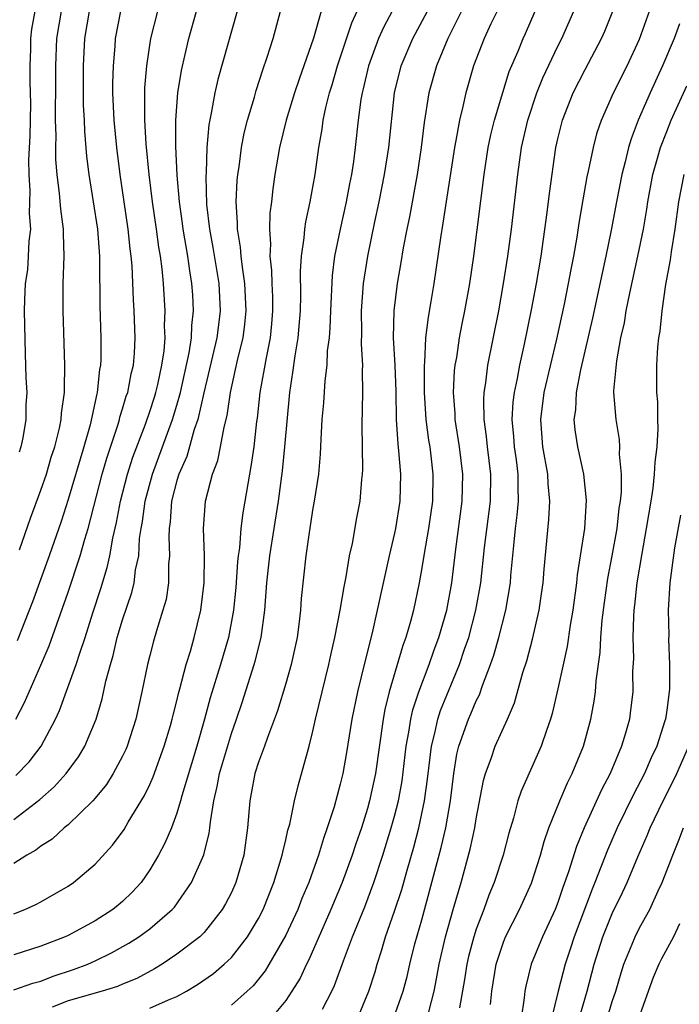
# Model space of a CAD drawing. Units: inches. Extents: x 2503317 to 2505000, y 1542667 to 1545000.
# Drawn here: x 2504513 to 2504562, y 1543168 to 1543240 of the extents above; entities that cross this region are included whole.
import ezdxf

# ---------------------------------------------------------------- set-up
doc = ezdxf.new("R2010")
doc.units = ezdxf.units.IN
doc.header["$MEASUREMENT"] = 0
doc.layers.add('LD25021542_2ft', color=95, linetype='Continuous')

msp = doc.modelspace()

# ---------------------------------------------------------------- linework, layer by layer
at = {"layer": 'LD25021542_2ft'}
for points, elevation in [([(2504548.691, 1543241.309), (2504548.081, 1543240.081), (2504547.574, 1543239), (2504546.795, 1543237), (2504546.222, 1543235), (2504546.014, 1543234.014), (2504545.758, 1543233), (2504545.505, 1543231.505), (2504545.4, 1543231), (2504544.555, 1543225.445), (2504544.368, 1543224.368), (2504543.889, 1543221), (2504543.672, 1543219.672), (2504543.462, 1543218.539), (2504543.277, 1543217), (2504543.198, 1543215.198), (2504543.171, 1543215), (2504543.18, 1543213), (2504543.304, 1543211), (2504543.493, 1543209.493), (2504543.576, 1543209), (2504543.662, 1543208.338), (2504543.82, 1543207), (2504543.79, 1543205), (2504543.499, 1543203), (2504543.165, 1543201.165), (2504543, 1543200.115), (2504542.802, 1543199), (2504542.393, 1543197), (2504542.175, 1543196.175), (2504541.829, 1543195), (2504541.594, 1543194.406), (2504540.601, 1543191), (2504540.285, 1543189.715), (2504540.156, 1543189), (2504539.585, 1543185), (2504539.161, 1543183), (2504539, 1543182.423), (2504538.556, 1543181), (2504538.157, 1543179.843), (2504537.886, 1543179), (2504537.151, 1543177), (2504536.309, 1543175), (2504534.683, 1543171.317), (2504534.511, 1543171), (2504534.046, 1543169.955), (2504533.45, 1543169), (2504533, 1543168.318), (2504531.91, 1543167)], 7584), ([(2504513, 1543169.099), (2504514.414, 1543169.586), (2504515, 1543169.748), (2504515.899, 1543170.101), (2504517.397, 1543170.603), (2504518.444, 1543171), (2504519, 1543171.246), (2504520.184, 1543171.816), (2504521.47, 1543172.53), (2504522.199, 1543173), (2504523, 1543173.585), (2504524.651, 1543175), (2504524.816, 1543175.184), (2504526.066, 1543177), (2504526.967, 1543179.033), (2504527.375, 1543180.625), (2504527.423, 1543181), (2504527.456, 1543181.456), (2504527.708, 1543183), (2504527.959, 1543184.041), (2504528.118, 1543185), (2504529, 1543187.95), (2504529.374, 1543189), (2504529.784, 1543190.216), (2504530.681, 1543193), (2504530.756, 1543193.244), (2504531.185, 1543195), (2504531.457, 1543197), (2504531.617, 1543199), (2504531.829, 1543201), (2504532.134, 1543203), (2504532.461, 1543205), (2504532.761, 1543207.239), (2504532.934, 1543209), (2504533.288, 1543213), (2504533.528, 1543214.472), (2504533.682, 1543215.682), (2504533.918, 1543217), (2504534.082, 1543219), (2504534.112, 1543220.112), (2504534.082, 1543221.918), (2504534.152, 1543223), (2504534.356, 1543224.356), (2504534.397, 1543225), (2504534.467, 1543225.533), (2504534.801, 1543227), (2504535, 1543228.092), (2504535.158, 1543229), (2504535.424, 1543231), (2504535.666, 1543232.334), (2504535.751, 1543233), (2504535.941, 1543233.941), (2504536.21, 1543235), (2504536.401, 1543235.599), (2504536.79, 1543237), (2504537.847, 1543240.152), (2504538.237, 1543241)], 7576), ([(2504535.601, 1543241), (2504535.025, 1543239.025), (2504533.973, 1543236.027), (2504533.639, 1543235), (2504533.037, 1543233), (2504532.55, 1543231), (2504532.205, 1543229), (2504532.047, 1543227.953), (2504531.938, 1543227), (2504531.823, 1543226.177), (2504531.796, 1543225), (2504531.883, 1543223.883), (2504531.835, 1543223), (2504531.955, 1543221.955), (2504531.971, 1543221), (2504532.015, 1543220.015), (2504532.029, 1543219), (2504531.951, 1543218.05), (2504531.842, 1543217), (2504531.546, 1543215.546), (2504531.103, 1543213), (2504530.898, 1543211.102), (2504530.859, 1543210.859), (2504530.644, 1543209), (2504530.443, 1543207.556), (2504530.325, 1543207), (2504529.835, 1543204.165), (2504529.706, 1543203), (2504529.595, 1543201.594), (2504529.506, 1543201), (2504529.458, 1543200.542), (2504529.323, 1543198.677), (2504529.152, 1543197), (2504528.782, 1543195), (2504528.199, 1543193), (2504527.443, 1543190.557), (2504527.023, 1543189), (2504526.451, 1543187), (2504525.351, 1543183.351), (2504525.266, 1543183), (2504525, 1543182.087), (2504524.59, 1543181), (2504524.122, 1543179.878), (2504523.643, 1543179), (2504523, 1543177.916), (2504522.361, 1543177), (2504521.718, 1543176.282), (2504521, 1543175.595), (2504520.679, 1543175.321), (2504520.28, 1543175), (2504519, 1543174.187), (2504517, 1543173.105), (2504516.775, 1543173), (2504515, 1543172.305), (2504513, 1543171.671)], 7574), ([(2504513, 1543174.681), (2504513.827, 1543175), (2504514.634, 1543175.366), (2504515, 1543175.563), (2504517, 1543176.729), (2504517.401, 1543177), (2504519, 1543178.344), (2504520.273, 1543179.727), (2504521.115, 1543180.885), (2504521.42, 1543181.419), (2504522.617, 1543183.383), (2504523, 1543184.194), (2504523.249, 1543184.751), (2504524.072, 1543187), (2504524.519, 1543188.519), (2504524.656, 1543189), (2504524.715, 1543189.285), (2504525, 1543190.351), (2504525.12, 1543190.88), (2504525.224, 1543191.224), (2504525.686, 1543193), (2504526, 1543194), (2504526.278, 1543195), (2504526.76, 1543197), (2504526.996, 1543199), (2504527.014, 1543201.014), (2504526.958, 1543203), (2504527.1, 1543205), (2504527.609, 1543207), (2504527.997, 1543208.003), (2504528.2, 1543209), (2504528.459, 1543210.459), (2504528.693, 1543211.307), (2504528.925, 1543213), (2504529.313, 1543214.687), (2504529.467, 1543215.467), (2504529.856, 1543217), (2504529.996, 1543218.004), (2504530.093, 1543219), (2504530.001, 1543221), (2504529.808, 1543222.193), (2504529.723, 1543223), (2504529.68, 1543223.68), (2504529.445, 1543225), (2504529.455, 1543225.455), (2504529.347, 1543227), (2504529.426, 1543228.574), (2504529.471, 1543229), (2504529.564, 1543229.564), (2504529.747, 1543231), (2504529.942, 1543232.058), (2504530.18, 1543233), (2504530.689, 1543234.689), (2504530.821, 1543235.179), (2504531.309, 1543236.691), (2504531.642, 1543237.642), (2504532.068, 1543239), (2504532.601, 1543241)], 7572), ([(2504529.428, 1543241), (2504528.017, 1543235.983), (2504527.789, 1543235), (2504527.525, 1543233.525), (2504527.34, 1543232.659), (2504527.204, 1543231), (2504527.15, 1543229.15), (2504527.128, 1543228.872), (2504527.182, 1543226.818), (2504527.387, 1543225), (2504527.649, 1543223.649), (2504528.082, 1543221), (2504528.187, 1543219), (2504528.045, 1543217.955), (2504527.936, 1543217), (2504526.972, 1543212.972), (2504526.535, 1543211), (2504526.274, 1543210.273), (2504525.715, 1543208.285), (2504525.14, 1543207), (2504525, 1543206.534), (2504524.612, 1543205), (2504524.504, 1543203.496), (2504524.427, 1543203), (2504524.395, 1543202.395), (2504524.451, 1543201), (2504524.385, 1543200.385), (2504524.382, 1543199), (2504524.202, 1543197.798), (2504523.975, 1543197), (2504523.49, 1543195.491), (2504523.267, 1543194.733), (2504523, 1543193.683), (2504522.834, 1543193), (2504522.419, 1543191), (2504521.969, 1543189), (2504521.33, 1543187), (2504521.234, 1543186.766), (2504521, 1543186.283), (2504520.314, 1543185), (2504519.811, 1543184.189), (2504519, 1543183.192), (2504518.83, 1543183), (2504517, 1543181.228), (2504516.721, 1543181), (2504515.826, 1543180.174), (2504515, 1543179.653), (2504514.637, 1543179.363), (2504513.967, 1543179), (2504513, 1543178.392)], 7570), ([(2504513, 1543181.632), (2504514.919, 1543183.081), (2504515.984, 1543184.016), (2504516.867, 1543185), (2504517.776, 1543186.224), (2504518.232, 1543187), (2504519.062, 1543189), (2504519.51, 1543190.49), (2504519.784, 1543191.784), (2504520.115, 1543193), (2504520.321, 1543193.679), (2504520.617, 1543195), (2504521, 1543196.283), (2504521.694, 1543198.306), (2504521.858, 1543199), (2504521.965, 1543199.964), (2504522.191, 1543201), (2504522.257, 1543202.257), (2504522.372, 1543203), (2504522.472, 1543203.528), (2504522.664, 1543205), (2504523.208, 1543207), (2504524.673, 1543211), (2504525, 1543212.054), (2504525.269, 1543213), (2504525.908, 1543215.908), (2504526.066, 1543217), (2504526.093, 1543217.907), (2504526.227, 1543219), (2504526.159, 1543220.159), (2504526.106, 1543221), (2504525.939, 1543221.939), (2504525.802, 1543223), (2504525.453, 1543225), (2504525.409, 1543225.409), (2504525.184, 1543227), (2504525.027, 1543228.973), (2504524.922, 1543231.079), (2504524.91, 1543233), (2504525.07, 1543235), (2504525.343, 1543236.657), (2504525.87, 1543239), (2504526.43, 1543241)], 7568), ([(2504513.148, 1543189), (2504513.79, 1543190.21), (2504514.127, 1543191), (2504515, 1543192.955), (2504515.606, 1543194.394), (2504517, 1543198.326), (2504517.893, 1543201), (2504518.231, 1543202.231), (2504518.469, 1543203), (2504519.502, 1543207), (2504519.839, 1543208.161), (2504520.669, 1543210.669), (2504520.766, 1543211), (2504520.806, 1543211.194), (2504521, 1543211.783), (2504521.277, 1543212.723), (2504521.38, 1543213), (2504521.635, 1543214.364), (2504521.8, 1543215), (2504521.875, 1543215.875), (2504521.927, 1543217), (2504521.852, 1543219), (2504521.799, 1543219.799), (2504521.7, 1543222.3), (2504521.64, 1543223), (2504521.558, 1543223.558), (2504521.418, 1543225), (2504520.834, 1543229), (2504520.591, 1543231), (2504520.398, 1543233), (2504520.299, 1543235), (2504520.296, 1543235.704), (2504520.326, 1543237), (2504520.45, 1543238.45), (2504520.481, 1543239), (2504520.881, 1543241)], 7564), ([(2504513.156, 1543184.844), (2504514.142, 1543185.858), (2504515.021, 1543187), (2504516.084, 1543189), (2504516.373, 1543189.627), (2504517.597, 1543193), (2504517.854, 1543193.854), (2504518.246, 1543195), (2504518.811, 1543196.811), (2504519.401, 1543198.599), (2504519.875, 1543200.125), (2504520.066, 1543201), (2504520.291, 1543202.291), (2504520.565, 1543203.435), (2504520.858, 1543205), (2504521.371, 1543207), (2504521.756, 1543208.244), (2504522.68, 1543210.68), (2504523, 1543211.597), (2504523.342, 1543212.658), (2504523.447, 1543213), (2504523.588, 1543213.588), (2504523.894, 1543215), (2504524.049, 1543216.049), (2504524.123, 1543217), (2504524.096, 1543217.904), (2504524.135, 1543219), (2504524.006, 1543221), (2504523.914, 1543222.087), (2504523.79, 1543223), (2504523.669, 1543223.669), (2504523.494, 1543225), (2504523.201, 1543227), (2504522.968, 1543229), (2504522.747, 1543231.253), (2504522.63, 1543233), (2504522.63, 1543235.37), (2504522.784, 1543237), (2504523.088, 1543239), (2504523.607, 1543241)], 7566), ([(2504518.538, 1543241), (2504518.201, 1543239), (2504518.109, 1543237), (2504518.117, 1543234.117), (2504518.175, 1543233), (2504518.198, 1543232.198), (2504518.359, 1543230.359), (2504518.524, 1543229), (2504519.153, 1543225), (2504519.299, 1543223), (2504519.312, 1543222.688), (2504519.333, 1543219.333), (2504519.418, 1543217), (2504519.408, 1543215.408), (2504519.388, 1543215), (2504519.319, 1543214.681), (2504519.146, 1543213), (2504519.11, 1543212.89), (2504518.614, 1543210.614), (2504518.151, 1543209), (2504517, 1543205.143), (2504516.48, 1543203.52), (2504515.619, 1543201), (2504514.391, 1543197.609), (2504513.249, 1543194.751)], 7562), ([(2504514.55, 1543241), (2504514.319, 1543239.681), (2504514.224, 1543239), (2504514.228, 1543238.228), (2504514.182, 1543237), (2504514.178, 1543235.821), (2504514.221, 1543235), (2504514.23, 1543234.23), (2504514.178, 1543231.822), (2504514.099, 1543230.099), (2504514.114, 1543229), (2504514.197, 1543227.803), (2504514.145, 1543226.145), (2504514.225, 1543225), (2504514.105, 1543224.105), (2504514.072, 1543223), (2504514.004, 1543221.997), (2504513.844, 1543221), (2504513.792, 1543219.792), (2504513.781, 1543219), (2504513.847, 1543215.847), (2504513.901, 1543214.099), (2504513.955, 1543213), (2504513.901, 1543212.099), (2504513.893, 1543211), (2504513.674, 1543209.674), (2504513.532, 1543209), (2504513.393, 1543208.607)], 7558), ([(2504513.436, 1543201.436), (2504514.237, 1543203.762), (2504515, 1543205.818), (2504515.403, 1543207), (2504515.767, 1543208.233), (2504516.027, 1543209), (2504516.371, 1543210.371), (2504516.494, 1543211), (2504516.518, 1543211.482), (2504516.731, 1543213), (2504516.725, 1543213.275), (2504516.765, 1543215), (2504516.63, 1543219), (2504516.644, 1543221), (2504516.722, 1543223), (2504516.663, 1543224.663), (2504516.673, 1543225), (2504516.468, 1543226.468), (2504516.377, 1543227.623), (2504516.188, 1543229), (2504516.102, 1543230.102), (2504516.089, 1543231), (2504516.114, 1543231.886), (2504516.084, 1543233), (2504516.077, 1543234.077), (2504516.096, 1543235), (2504516.104, 1543237), (2504516.184, 1543239), (2504516.509, 1543241)], 7560), ([(2504540.819, 1543241), (2504540.185, 1543239.815), (2504539.826, 1543239), (2504539.068, 1543237), (2504538.697, 1543235.303), (2504538.613, 1543235), (2504538.528, 1543234.528), (2504538.329, 1543233), (2504538.103, 1543231), (2504537.972, 1543229.972), (2504537.827, 1543229), (2504537.684, 1543228.316), (2504537.44, 1543227), (2504536.986, 1543225), (2504536.589, 1543223), (2504536.409, 1543221.591), (2504536.277, 1543219), (2504536.247, 1543217.753), (2504536.185, 1543217), (2504536.05, 1543216.05), (2504536.013, 1543215), (2504535.859, 1543213.859), (2504535.762, 1543212.238), (2504535.66, 1543211), (2504535.574, 1543209.574), (2504535.537, 1543208.463), (2504535.399, 1543207), (2504535.098, 1543205), (2504535, 1543204.49), (2504534.71, 1543202.71), (2504534.467, 1543201), (2504534.14, 1543197.86), (2504534.078, 1543197), (2504533.958, 1543195.958), (2504533.825, 1543195), (2504533.398, 1543193), (2504533, 1543191.607), (2504532.4, 1543189.6), (2504531.659, 1543187.659), (2504531.436, 1543187), (2504531, 1543185.844), (2504530.728, 1543185), (2504530.466, 1543183.534), (2504530.353, 1543183), (2504530.194, 1543181), (2504529.915, 1543179), (2504529.329, 1543177), (2504529, 1543176.265), (2504528.581, 1543175.419), (2504528.335, 1543175), (2504527, 1543173.326), (2504526.675, 1543173), (2504525, 1543171.718), (2504523.909, 1543171), (2504523.349, 1543170.651), (2504522.051, 1543169.949), (2504521, 1543169.527), (2504520.638, 1543169.362), (2504519.493, 1543169), (2504517, 1543168.292), (2504515.823, 1543167.823)], 7578), ([(2504523, 1543167.767), (2504524.385, 1543168.385), (2504525, 1543168.619), (2504525.697, 1543169), (2504526.509, 1543169.491), (2504527.68, 1543170.32), (2504528.481, 1543171), (2504529, 1543171.487), (2504530.197, 1543173), (2504531, 1543174.342), (2504531.332, 1543175), (2504532.133, 1543177), (2504532.745, 1543179), (2504532.776, 1543179.224), (2504533, 1543180.128), (2504533.155, 1543180.845), (2504533.291, 1543181.291), (2504533.642, 1543183), (2504533.901, 1543184.098), (2504534.71, 1543187), (2504535, 1543188.12), (2504535.194, 1543189), (2504536.168, 1543193), (2504536.307, 1543193.693), (2504536.61, 1543195), (2504537.004, 1543197), (2504537.281, 1543198.719), (2504537.444, 1543199.444), (2504537.688, 1543201), (2504537.895, 1543201.895), (2504538.225, 1543203.775), (2504538.468, 1543205), (2504538.594, 1543206.594), (2504538.644, 1543207), (2504538.66, 1543207.34), (2504538.603, 1543210.602), (2504538.674, 1543213), (2504538.645, 1543214.645), (2504538.665, 1543215), (2504538.554, 1543216.554), (2504538.579, 1543217.421), (2504538.554, 1543219), (2504538.709, 1543221), (2504539.021, 1543223.021), (2504539.54, 1543225.54), (2504539.864, 1543227), (2504540.264, 1543229), (2504540.564, 1543231), (2504540.996, 1543235), (2504541.469, 1543237), (2504542.348, 1543239), (2504543.422, 1543241)], 7580), ([(2504545.925, 1543241), (2504544.918, 1543239), (2504544.067, 1543237), (2504543.524, 1543235), (2504543.176, 1543232.824), (2504542.953, 1543231), (2504542.66, 1543229), (2504542.087, 1543225.913), (2504541.887, 1543225), (2504541.626, 1543223.626), (2504541.46, 1543222.541), (2504541.197, 1543221), (2504540.947, 1543219), (2504540.901, 1543217), (2504541.008, 1543215.008), (2504541.08, 1543213.08), (2504541.12, 1543211), (2504541.229, 1543209.229), (2504541.296, 1543208.704), (2504541.433, 1543207), (2504541.392, 1543205), (2504541.075, 1543203), (2504541, 1543202.653), (2504540.601, 1543201), (2504539.721, 1543197), (2504539.338, 1543195.338), (2504538.804, 1543193.196), (2504538.278, 1543191), (2504537.867, 1543189), (2504537.459, 1543186.541), (2504537.185, 1543185), (2504537, 1543184.22), (2504536.545, 1543182.544), (2504536.053, 1543181), (2504535.771, 1543180.229), (2504535.411, 1543179), (2504534.695, 1543177), (2504534.188, 1543175.812), (2504533.874, 1543175), (2504533, 1543173.119), (2504531.494, 1543170.506), (2504530.593, 1543169.407), (2504530.158, 1543169), (2504529, 1543167.984)], 7582), ([(2504535.696, 1543167.697), (2504536.382, 1543169), (2504536.583, 1543169.417), (2504537.231, 1543171.231), (2504537.901, 1543173), (2504538.804, 1543175.196), (2504539.484, 1543177), (2504540.14, 1543179), (2504540.755, 1543181), (2504541, 1543181.879), (2504541.28, 1543183), (2504541.544, 1543184.456), (2504541.844, 1543187), (2504542.048, 1543188.049), (2504542.186, 1543189), (2504542.329, 1543189.671), (2504542.77, 1543191), (2504543.528, 1543193), (2504543.909, 1543194.091), (2504544.259, 1543195), (2504544.845, 1543197), (2504545.196, 1543199), (2504545.489, 1543201.489), (2504545.973, 1543205), (2504546.016, 1543207), (2504545.769, 1543209), (2504545.457, 1543211), (2504545.445, 1543211.445), (2504545.328, 1543213), (2504545.409, 1543214.591), (2504545.458, 1543215), (2504545.563, 1543215.563), (2504545.777, 1543217), (2504545.969, 1543218.031), (2504546.17, 1543219), (2504546.524, 1543221), (2504546.811, 1543223), (2504547.572, 1543229), (2504547.884, 1543231), (2504548.075, 1543231.925), (2504548.335, 1543233), (2504549.431, 1543236.569), (2504550.08, 1543238.08), (2504550.445, 1543239), (2504550.624, 1543239.376), (2504551.331, 1543241)], 7586), ([(2504538.264, 1543167), (2504539.116, 1543169), (2504539.559, 1543170.441), (2504539.711, 1543171), (2504540.036, 1543171.964), (2504540.339, 1543173), (2504541, 1543174.877), (2504541.518, 1543176.482), (2504541.91, 1543177.91), (2504542.401, 1543179.598), (2504542.775, 1543181), (2504543.208, 1543183), (2504543.418, 1543184.582), (2504543.702, 1543187), (2504543.963, 1543187.963), (2504544.185, 1543189), (2504544.379, 1543189.62), (2504545.771, 1543193), (2504546.145, 1543194.145), (2504546.447, 1543195), (2504546.979, 1543197), (2504547.337, 1543199), (2504547.614, 1543201.614), (2504548.039, 1543205), (2504548.077, 1543207), (2504547.837, 1543209), (2504547.764, 1543209.764), (2504547.589, 1543211), (2504547.552, 1543212.448), (2504547.583, 1543213), (2504547.705, 1543213.704), (2504547.857, 1543215), (2504548.654, 1543219), (2504549.013, 1543221), (2504549.32, 1543223), (2504549.582, 1543225), (2504550.049, 1543229), (2504550.335, 1543231), (2504550.781, 1543233), (2504551.46, 1543235), (2504551.896, 1543236.104), (2504553, 1543238.446), (2504553.286, 1543239), (2504554.171, 1543241)], 7588), ([(2504540.919, 1543167), (2504541.63, 1543169), (2504541.911, 1543170.089), (2504542.114, 1543171), (2504542.496, 1543172.496), (2504543, 1543174.258), (2504544.428, 1543179.572), (2504544.759, 1543181), (2504545.105, 1543183), (2504545.34, 1543185), (2504545.576, 1543186.424), (2504545.72, 1543187), (2504546.439, 1543189), (2504546.613, 1543189.387), (2504547, 1543190.333), (2504547.228, 1543190.772), (2504547.456, 1543191.456), (2504548.058, 1543193), (2504548.303, 1543193.697), (2504548.657, 1543195), (2504549.163, 1543197), (2504549.514, 1543199), (2504549.55, 1543199.55), (2504549.75, 1543201.75), (2504549.886, 1543203), (2504550.017, 1543203.983), (2504550.109, 1543205), (2504550.075, 1543206.075), (2504550.088, 1543207), (2504549.958, 1543208.042), (2504549.817, 1543209), (2504549.766, 1543209.766), (2504549.645, 1543211), (2504549.712, 1543212.288), (2504549.801, 1543213), (2504550.028, 1543214.028), (2504550.199, 1543215), (2504550.547, 1543216.547), (2504551.061, 1543219.061), (2504551.425, 1543221), (2504551.763, 1543223), (2504552.212, 1543226.212), (2504552.379, 1543227.621), (2504552.86, 1543231), (2504553, 1543231.642), (2504553.328, 1543233), (2504554.118, 1543235), (2504555, 1543236.724), (2504556.212, 1543239), (2504556.455, 1543239.545), (2504557.038, 1543241)], 7590), ([(2504543.504, 1543167.503), (2504543.9, 1543169), (2504544.087, 1543169.913), (2504544.275, 1543171), (2504544.746, 1543173), (2504545.303, 1543175), (2504545.892, 1543177), (2504546.562, 1543179.438), (2504546.895, 1543181), (2504547, 1543181.665), (2504547.523, 1543184.477), (2504547.676, 1543185), (2504548.094, 1543186.094), (2504548.397, 1543187), (2504549.292, 1543189), (2504549.804, 1543190.196), (2504550.428, 1543192.428), (2504550.712, 1543193.288), (2504551.137, 1543194.864), (2504551.625, 1543197), (2504551.805, 1543198.195), (2504551.909, 1543199), (2504551.98, 1543200.02), (2504552.332, 1543203.668), (2504552.405, 1543205), (2504552.277, 1543206.278), (2504552.253, 1543207), (2504551.891, 1543209), (2504551.735, 1543211), (2504551.986, 1543213), (2504552.914, 1543216.914), (2504553.475, 1543219.475), (2504553.783, 1543221), (2504553.964, 1543222.036), (2504554.162, 1543223), (2504554.412, 1543224.412), (2504554.56, 1543225.44), (2504554.851, 1543227.149), (2504555.159, 1543228.841), (2504555.256, 1543229.256), (2504555.609, 1543231), (2504555.893, 1543232.107), (2504556.202, 1543233), (2504557.096, 1543235), (2504558.103, 1543237), (2504559, 1543238.943), (2504559.731, 1543241)], 7592), ([(2504561.931, 1543240.069), (2504561.544, 1543239), (2504560.698, 1543237), (2504559.773, 1543235), (2504558.908, 1543233), (2504558.378, 1543231.622), (2504558.198, 1543231), (2504557.95, 1543229.95), (2504557.693, 1543229), (2504557.304, 1543227), (2504556.92, 1543224.92), (2504556.524, 1543223), (2504556.244, 1543221.757), (2504555.551, 1543218.449), (2504554.65, 1543214.65), (2504554.335, 1543213), (2504554.284, 1543211.716), (2504554.177, 1543211), (2504554.252, 1543210.252), (2504554.438, 1543209), (2504554.875, 1543207), (2504555.081, 1543205.081), (2504554.957, 1543203), (2504554.647, 1543201), (2504554.408, 1543199.592), (2504554.357, 1543199), (2504554.088, 1543197), (2504553.895, 1543195.895), (2504553.677, 1543194.323), (2504553, 1543191.226), (2504552.587, 1543189.413), (2504552.463, 1543189), (2504552.157, 1543188.157), (2504551.777, 1543187), (2504550.29, 1543183.71), (2504550.062, 1543183), (2504549.732, 1543181.732), (2504549.384, 1543180.616), (2504548.971, 1543179), (2504548.327, 1543177), (2504547.931, 1543176.069), (2504547.546, 1543175), (2504547, 1543173.577), (2504546.816, 1543173), (2504546.435, 1543171.565), (2504546.305, 1543171), (2504546.138, 1543169.862), (2504545.778, 1543167.778)], 7594), ([(2504548.041, 1543168.041), (2504548.144, 1543169), (2504548.473, 1543171), (2504549, 1543172.612), (2504549.156, 1543173), (2504550.173, 1543175), (2504551.056, 1543176.945), (2504551.713, 1543179), (2504551.982, 1543180.018), (2504552.346, 1543181), (2504553.15, 1543183), (2504553.695, 1543184.305), (2504554.053, 1543185), (2504554.884, 1543187), (2504555.43, 1543189), (2504555.672, 1543190.328), (2504555.763, 1543191), (2504555.816, 1543191.816), (2504556.111, 1543193.889), (2504556.159, 1543195), (2504556.262, 1543196.262), (2504556.427, 1543197.574), (2504556.676, 1543199.324), (2504557, 1543200.983), (2504557.348, 1543203), (2504557.509, 1543204.49), (2504557.596, 1543205), (2504557.674, 1543205.674), (2504557.686, 1543207), (2504557.541, 1543208.46), (2504557.565, 1543209), (2504557.532, 1543209.531), (2504557.278, 1543211), (2504557.122, 1543213), (2504557.122, 1543213.122), (2504557.325, 1543215.325), (2504557.639, 1543217), (2504557.893, 1543218.107), (2504558.028, 1543219), (2504558.281, 1543220.281), (2504558.885, 1543223), (2504559.284, 1543225), (2504559.533, 1543226.467), (2504559.602, 1543227), (2504559.976, 1543229), (2504560.381, 1543230.382), (2504560.546, 1543231), (2504561, 1543232.176), (2504561.334, 1543233), (2504562.469, 1543235.531)], 7596), ([(2504562.253, 1543229), (2504561.862, 1543227), (2504561.6, 1543225), (2504561.334, 1543223.334), (2504561.259, 1543222.741), (2504560.922, 1543220.922), (2504560.634, 1543219), (2504560.49, 1543217.51), (2504560.399, 1543217), (2504560.328, 1543216.328), (2504560.257, 1543215), (2504560.26, 1543213), (2504560.321, 1543212.321), (2504560.319, 1543211), (2504560.358, 1543210.358), (2504560.27, 1543209), (2504560.12, 1543207.88), (2504560.089, 1543207), (2504559.97, 1543205.969), (2504559.825, 1543205), (2504559.5, 1543203), (2504559.161, 1543201.161), (2504558.803, 1543199), (2504558.635, 1543197.365), (2504558.583, 1543197), (2504558.546, 1543196.546), (2504558.506, 1543195), (2504558.548, 1543193.452), (2504558.496, 1543192.496), (2504558.5, 1543191), (2504558.342, 1543189.658), (2504558.252, 1543189), (2504557.97, 1543187.97), (2504557.679, 1543187), (2504556.833, 1543185), (2504556.197, 1543183.803), (2504554.929, 1543181), (2504554.359, 1543179.641), (2504553.782, 1543177.782), (2504553.369, 1543176.631), (2504553, 1543175.525), (2504552.791, 1543175), (2504551.859, 1543173), (2504551.036, 1543171), (2504550.633, 1543169.367), (2504550.566, 1543169), (2504550.523, 1543168.523), (2504550.306, 1543167)], 7598), ([(2504562.02, 1543203.98), (2504561.573, 1543201.573), (2504561.222, 1543199), (2504561.108, 1543197), (2504561.148, 1543195.147), (2504561.14, 1543194.86), (2504561.21, 1543193), (2504561.192, 1543191.193), (2504561, 1543189.662), (2504560.907, 1543189), (2504560.869, 1543188.869), (2504560.269, 1543187), (2504559.854, 1543186.146), (2504559.358, 1543185), (2504558.546, 1543183.453), (2504557.355, 1543181), (2504556.638, 1543179.362), (2504555.728, 1543177), (2504555.508, 1543176.492), (2504554.191, 1543173), (2504553.906, 1543172.094), (2504553.526, 1543171), (2504553.011, 1543169), (2504552.535, 1543167)], 7600), ([(2504554.563, 1543167), (2504555.156, 1543169), (2504555.675, 1543171), (2504556.306, 1543173), (2504557, 1543174.717), (2504557.749, 1543176.251), (2504558.097, 1543177), (2504558.881, 1543178.881), (2504559.563, 1543180.437), (2504559.787, 1543181), (2504560.737, 1543183), (2504561.504, 1543184.496), (2504561.745, 1543185), (2504562.627, 1543187)], 7602), ([(2504556.612, 1543167), (2504557, 1543168.254), (2504557.256, 1543169), (2504557.644, 1543170.356), (2504557.85, 1543171), (2504558.463, 1543172.463), (2504558.669, 1543173), (2504559, 1543173.66), (2504559.748, 1543175), (2504560.37, 1543176.37), (2504560.675, 1543177), (2504561.443, 1543179), (2504561.896, 1543180.104), (2504562.232, 1543181)], 7604), ([(2504561.949, 1543173.949), (2504561.499, 1543173), (2504560.613, 1543171.387), (2504560.42, 1543171), (2504559.993, 1543170.007), (2504558.915, 1543167)], 7606)]:
    msp.add_lwpolyline(points, dxfattribs=dict(at, elevation=elevation))

doc.saveas('drawing.dxf')
